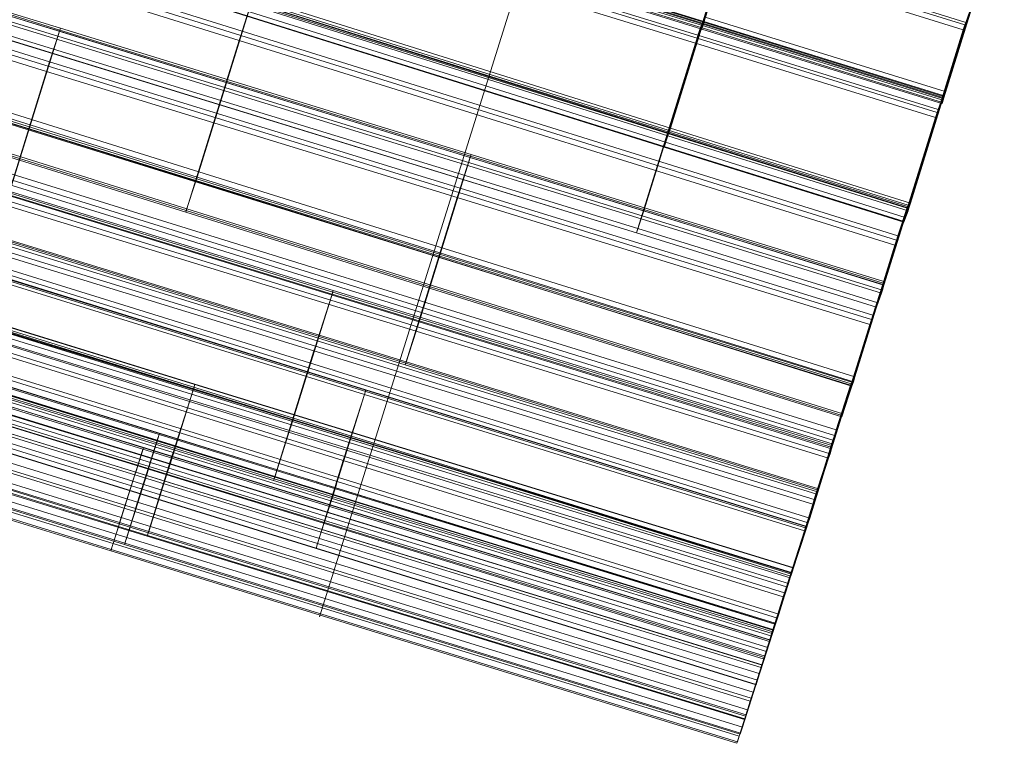
# Model space of a CAD drawing. Units: millimetres. Extents: x -4648 to 3752, y -9311 to -4877.
# Drawn here: x 1531 to 2124, y -7769 to -7334 of the extents above; entities that cross this region are included whole.
import ezdxf

# ---------------------------------------------------------------- set-up
doc = ezdxf.new("R2010")
doc.units = ezdxf.units.MM
doc.linetypes.add('K5LT32780', pattern=[0])
doc.layers.get('0').update_dxf_attribs({"true_color": 0x5890e1})

# ---------------------------------------------------------------- blocks, each defined once
blk = doc.blocks.new('U0')
at = {"color": 33, "linetype": 'K5LT32780', "lineweight": 18, "true_color": 0xe18f57}
blk.add_line((1984.17, -6823.08), (1711.39, -7693.15), dxfattribs=at)
blk = doc.blocks.new('U19')
at = {"color": 33, "linetype": 'K5LT32780', "lineweight": 18, "true_color": 0xe18f57}
for p, q in [((1553.08, -7282.92), (1922.67, -7398.88)), ((1551.62, -7287.51), (1921.21, -7403.48)), ((1552.14, -7285.92), (1921.73, -7401.89)), ((1957.74, -7286.11), (1922.67, -7398.88)), ((1549.27, -7294.34), (1918.86, -7410.31)), ((1549.33, -7294.08), (1918.91, -7410.04)), ((1550.12, -7291.52), (1919.7, -7407.48)), ((1919.7, -7407.48), (1954.77, -7294.71)), ((2099.15, -7339.86), (1954.77, -7294.71)), ((2100.09, -7336.85), (1955.71, -7291.71)), ((2100.62, -7335.26), (1956.23, -7290.11)), ((2103.09, -7328.47), (2100.62, -7335.26)), ((2102.26, -7331.3), (2067.33, -7444.11)), ((2100.09, -7336.85), (2100.62, -7335.26)), ((2064.21, -7452.67), (2099.15, -7339.86)), ((2100.09, -7336.85), (2099.15, -7339.86)), ((1921.21, -7403.48), (1921.73, -7401.89)), ((1922.67, -7398.88), (1921.73, -7401.89)), ((2066.38, -7447.12), (1921.73, -7401.89)), ((2067.33, -7444.11), (1922.67, -7398.88)), ((1921.21, -7403.48), (1918.86, -7410.31)), ((1919.7, -7407.48), (1918.91, -7410.04)), ((2064.21, -7452.67), (1919.7, -7407.48)), ((2065.85, -7448.71), (1921.21, -7403.48)), ((1918.91, -7410.04), (1918.86, -7410.31)), ((2063.38, -7455.5), (1918.86, -7410.31)), ((2063.43, -7455.23), (1918.91, -7410.04)), ((2065.85, -7448.71), (2063.38, -7455.5)), ((2066.38, -7447.12), (2065.85, -7448.71)), ((2066.38, -7447.12), (2067.33, -7444.11)), ((2063.43, -7455.23), (2063.38, -7455.5)), ((2063.43, -7455.23), (2064.21, -7452.67))]:
    blk.add_line(p, q, dxfattribs=at)
blk = doc.blocks.new('U18')
blk.add_blockref('U19', (0, 0))
blk = doc.blocks.new('U21')
at = {"color": 33, "linetype": 'K5LT32780', "lineweight": 18, "true_color": 0xe18f57}
for p, q in [((1380.56, -7251.85), (1664.67, -7340.53)), ((1378.78, -7257.48), (1662.88, -7346.15)), ((1379.74, -7254.4), (1663.85, -7343.08)), ((1670.12, -7323.89), (1638.59, -7425.28)), ((1664.67, -7340.53), (1670.41, -7322.85)), ((2065.28, -7447.2), (1670.12, -7323.89)), ((2065.55, -7446.15), (1670.41, -7322.85)), ((2065.86, -7445.27), (1670.71, -7321.96)), ((1354.48, -7336.61), (1638.59, -7425.28)), ((1352.7, -7342.24), (1636.81, -7430.91)), ((1353.52, -7339.68), (1637.62, -7428.36)), ((1664.67, -7340.53), (1663.85, -7343.08)), ((2059.69, -7463.79), (1664.67, -7340.53)), ((1631.36, -7447.54), (1662.88, -7346.15)), ((1662.88, -7346.15), (1663.85, -7343.08)), ((2057.9, -7469.42), (1662.88, -7346.15)), ((2058.86, -7466.34), (1663.85, -7343.08)), ((1346.96, -7359.92), (1631.06, -7448.59)), ((1347.25, -7358.87), (1631.36, -7447.54)), ((1346.66, -7360.8), (1630.76, -7449.47)), ((1638.59, -7425.28), (1637.62, -7428.36)), ((2033.88, -7548.63), (1638.59, -7425.28)), ((1636.81, -7430.91), (1631.06, -7448.59)), ((1636.81, -7430.91), (1637.62, -7428.36)), ((2032.09, -7554.26), (1636.81, -7430.91)), ((2032.92, -7551.71), (1637.62, -7428.36)), ((1631.36, -7447.54), (1630.76, -7449.47)), ((1630.76, -7449.47), (1631.06, -7448.59)), ((2025.92, -7572.78), (1630.76, -7449.47)), ((2026.23, -7571.9), (1631.06, -7448.59)), ((2026.5, -7570.85), (1631.36, -7447.54)), ((2065.28, -7447.2), (2033.88, -7548.63)), ((2065.55, -7446.15), (2059.69, -7463.79)), ((2065.86, -7445.27), (2065.28, -7447.2)), ((2065.86, -7445.27), (2065.55, -7446.15)), ((2058.86, -7466.34), (2057.9, -7469.42)), ((2058.86, -7466.34), (2059.69, -7463.79)), ((2026.5, -7570.85), (2057.9, -7469.42)), ((2032.92, -7551.71), (2033.88, -7548.63)), ((2032.09, -7554.26), (2026.23, -7571.9)), ((2032.92, -7551.71), (2032.09, -7554.26)), ((2025.92, -7572.78), (2026.5, -7570.85)), ((2025.92, -7572.78), (2026.23, -7571.9))]:
    blk.add_line(p, q, dxfattribs=at)
blk = doc.blocks.new('U20')
blk.add_blockref('U21', (0, 0))
blk = doc.blocks.new('U23')
at = {"color": 33, "linetype": 'K5LT32780', "lineweight": 18, "true_color": 0xe18f57}
for p, q in [((2031.92, -7551.81), (1509.69, -7389.82)), ((2031.28, -7553.75), (1509.06, -7391.77)), ((2031.59, -7552.93), (1509.35, -7390.94)), ((2022.53, -7580.62), (1500.44, -7418.67)), ((2020.58, -7586.76), (1498.49, -7424.82)), ((2021.48, -7583.9), (1499.39, -7421.95)), ((2006.61, -7633.71), (1484.25, -7471.68)), ((2004.66, -7639.85), (1482.31, -7477.82)), ((2005.72, -7636.57), (1483.35, -7474.55)), ((1995.27, -7668.66), (1473.05, -7506.68)), ((1995.6, -7667.54), (1473.39, -7505.56)), ((1995.92, -7666.72), (1473.68, -7504.73)), ((2031.59, -7552.93), (2006.61, -7633.71)), ((2031.28, -7553.75), (2022.53, -7580.62)), ((2031.92, -7551.81), (2031.28, -7553.75)), ((2031.92, -7551.81), (2031.59, -7552.93)), ((2021.48, -7583.9), (2020.58, -7586.76)), ((2021.48, -7583.9), (2022.53, -7580.62)), ((1995.6, -7667.54), (2020.58, -7586.76)), ((2005.72, -7636.57), (2004.66, -7639.85)), ((2005.72, -7636.57), (2006.61, -7633.71)), ((2004.66, -7639.85), (1995.92, -7666.72)), ((1995.27, -7668.66), (1995.92, -7666.72)), ((1995.27, -7668.66), (1995.6, -7667.54))]:
    blk.add_line(p, q, dxfattribs=at)
blk = doc.blocks.new('U22')
blk.add_blockref('U23', (0, 0))
blk = doc.blocks.new('U25')
at = {"color": 33, "linetype": 'K5LT32780', "lineweight": 18, "true_color": 0xe18f57}
for p, q in [((1492.04, -7482.92), (1738.34, -7559.24)), ((1492.89, -7480.29), (1739.19, -7556.61)), ((1492.95, -7480.08), (1739.25, -7556.4)), ((1480.12, -7520.29), (1726.42, -7596.61)), ((1481.3, -7516.58), (1727.6, -7592.9)), ((1479.37, -7522.68), (1725.67, -7599)), ((1475.76, -7535.39), (1722.06, -7611.71)), ((1476.51, -7533), (1722.81, -7609.32)), ((1474.58, -7539.1), (1720.88, -7615.42)), ((1739.19, -7556.61), (1722.81, -7609.32)), ((1727.6, -7592.9), (1738.34, -7559.24)), ((1739.25, -7556.4), (1738.34, -7559.24)), ((2003.4, -7641.42), (1738.34, -7559.24)), ((1739.19, -7556.61), (1739.25, -7556.4)), ((2004.27, -7638.8), (1739.19, -7556.61)), ((2004.32, -7638.58), (1739.25, -7556.4)), ((1463.84, -7572.76), (1710.14, -7649.08)), ((1462.93, -7575.6), (1709.24, -7651.92)), ((1462.99, -7575.39), (1709.29, -7651.71)), ((1725.67, -7599), (1726.42, -7596.61)), ((1727.6, -7592.9), (1726.42, -7596.61)), ((1991.35, -7678.75), (1726.42, -7596.61)), ((1992.54, -7675.04), (1727.6, -7592.9)), ((1709.29, -7651.71), (1725.67, -7599)), ((1990.6, -7681.14), (1725.67, -7599)), ((1722.81, -7609.32), (1722.06, -7611.71)), ((1988.02, -7691.54), (1722.81, -7609.32)), ((1720.88, -7615.42), (1710.14, -7649.08)), ((1720.88, -7615.42), (1722.06, -7611.71)), ((1986.08, -7697.64), (1720.88, -7615.42)), ((1987.27, -7693.94), (1722.06, -7611.71)), ((2004.27, -7638.8), (1988.02, -7691.54)), ((2004.32, -7638.58), (2003.4, -7641.42)), ((2004.32, -7638.58), (2004.27, -7638.8)), ((2003.4, -7641.42), (1992.54, -7675.04)), ((1709.24, -7651.92), (1710.14, -7649.08)), ((1975.22, -7731.26), (1710.14, -7649.08)), ((1709.29, -7651.71), (1709.24, -7651.92)), ((1974.3, -7734.1), (1709.24, -7651.92)), ((1974.35, -7733.89), (1709.29, -7651.71)), ((1991.35, -7678.75), (1990.6, -7681.14)), ((1991.35, -7678.75), (1992.54, -7675.04)), ((1974.35, -7733.89), (1990.6, -7681.14)), ((1987.27, -7693.94), (1988.02, -7691.54)), ((1986.08, -7697.64), (1975.22, -7731.26)), ((1987.27, -7693.94), (1986.08, -7697.64)), ((1974.3, -7734.1), (1975.22, -7731.26)), ((1974.3, -7734.1), (1974.35, -7733.89))]:
    blk.add_line(p, q, dxfattribs=at)
blk = doc.blocks.new('U24')
blk.add_blockref('U25', (0, 0))
blk = doc.blocks.new('U27')
at = {"color": 33, "linetype": 'K5LT32780', "lineweight": 18, "true_color": 0xe18f57}
for p, q in [((1308.54, -7489.03), (1614.73, -7583.4)), ((1308.78, -7488.31), (1614.97, -7582.68)), ((1307.44, -7492.5), (1613.63, -7586.86)), ((1302.61, -7508.17), (1608.8, -7602.54)), ((1300.87, -7513.66), (1607.06, -7608.03)), ((1302.08, -7509.87), (1608.27, -7604.24)), ((1295.55, -7529.83), (1601.74, -7624.2)), ((1293.81, -7535.33), (1600, -7629.7)), ((1294.35, -7533.63), (1600.54, -7628)), ((1287.65, -7555.19), (1593.84, -7649.56)), ((1287.88, -7554.47), (1594.07, -7648.84)), ((1288.99, -7551), (1595.18, -7645.37)), ((1614.97, -7582.68), (1608.8, -7602.54)), ((1614.73, -7583.4), (1613.63, -7586.86)), ((1614.97, -7582.68), (1614.73, -7583.4)), ((1985.6, -7697.64), (1614.73, -7583.4)), ((1985.84, -7696.92), (1614.97, -7582.68)), ((1601.74, -7624.2), (1613.63, -7586.86)), ((1984.48, -7701.1), (1613.63, -7586.86)), ((1608.8, -7602.54), (1608.27, -7604.24)), ((1979.81, -7716.82), (1608.8, -7602.54)), ((1607.06, -7608.03), (1595.18, -7645.37)), ((1607.06, -7608.03), (1608.27, -7604.24)), ((1978.05, -7722.31), (1607.06, -7608.03)), ((1979.27, -7718.52), (1608.27, -7604.24)), ((1601.74, -7624.2), (1600.54, -7628)), ((1972.47, -7738.4), (1601.74, -7624.2)), ((1593.84, -7649.56), (1600, -7629.7)), ((1600, -7629.7), (1600.54, -7628)), ((1970.72, -7743.89), (1600, -7629.7)), ((1971.26, -7742.19), (1600.54, -7628)), ((1593.84, -7649.56), (1594.07, -7648.84)), ((1964.69, -7763.79), (1593.84, -7649.56)), ((1594.07, -7648.84), (1595.18, -7645.37)), ((1964.93, -7763.07), (1594.07, -7648.84)), ((1966.05, -7759.61), (1595.18, -7645.37)), ((1985.84, -7696.92), (1979.81, -7716.82)), ((1985.6, -7697.64), (1984.48, -7701.1)), ((1985.6, -7697.64), (1985.84, -7696.92)), ((1984.48, -7701.1), (1972.47, -7738.4)), ((1978.05, -7722.31), (1966.05, -7759.61)), ((1979.27, -7718.52), (1978.05, -7722.31)), ((1979.27, -7718.52), (1979.81, -7716.82)), ((1971.26, -7742.19), (1972.47, -7738.4)), ((1964.69, -7763.79), (1970.72, -7743.89)), ((1971.26, -7742.19), (1970.72, -7743.89)), ((1964.93, -7763.07), (1964.69, -7763.79)), ((1964.93, -7763.07), (1966.05, -7759.61))]:
    blk.add_line(p, q, dxfattribs=at)
blk = doc.blocks.new('U26')
blk.add_blockref('U27', (0, 0))
blk = doc.blocks.new('U29')
at = {"color": 33, "linetype": 'K5LT32780', "lineweight": 18, "true_color": 0xe18f57}
for p, q in [((1361.6, -7517.18), (1605, -7592.17)), ((1361.87, -7516.33), (1605.27, -7591.32)), ((1360.47, -7520.72), (1603.87, -7595.7)), ((1357.25, -7531.13), (1600.65, -7606.11)), ((1355.55, -7536.49), (1598.94, -7611.47)), ((1356.75, -7532.71), (1600.15, -7607.7)), ((1347.31, -7562.09), (1590.7, -7637.07)), ((1348.51, -7558.31), (1591.9, -7633.3)), ((1346.81, -7563.67), (1590.2, -7638.66)), ((1342.18, -7578.47), (1585.58, -7653.45)), ((1342.46, -7577.62), (1585.85, -7652.6)), ((1343.58, -7574.08), (1586.98, -7649.07)), ((1600.65, -7606.11), (1605.27, -7591.32)), ((1605.27, -7591.32), (1605, -7592.17)), ((1982.72, -7707.21), (1605.27, -7591.32)), ((1603.87, -7595.7), (1591.9, -7633.3)), ((1603.87, -7595.7), (1605, -7592.17)), ((1981.31, -7711.59), (1603.87, -7595.7)), ((1982.45, -7708.06), (1605, -7592.17)), ((1600.15, -7607.7), (1598.94, -7611.47)), ((1600.65, -7606.11), (1600.15, -7607.7)), ((1977.46, -7723.55), (1600.15, -7607.7)), ((1977.97, -7721.97), (1600.65, -7606.11)), ((1586.98, -7649.07), (1598.94, -7611.47)), ((1976.25, -7727.32), (1598.94, -7611.47)), ((1590.7, -7637.07), (1591.9, -7633.3)), ((1969.23, -7749.15), (1591.9, -7633.3)), ((1590.2, -7638.66), (1585.58, -7653.45)), ((1590.2, -7638.66), (1590.7, -7637.07)), ((1967.51, -7754.51), (1590.2, -7638.66)), ((1968.01, -7752.92), (1590.7, -7637.07)), ((1586.98, -7649.07), (1585.85, -7652.6)), ((1964.16, -7764.88), (1586.98, -7649.07)), ((1585.58, -7653.45), (1585.85, -7652.6)), ((1962.75, -7769.26), (1585.58, -7653.45)), ((1963.03, -7768.41), (1585.85, -7652.6)), ((1977.97, -7721.97), (1982.72, -7707.21)), ((1982.45, -7708.06), (1981.31, -7711.59)), ((1982.45, -7708.06), (1982.72, -7707.21)), ((1981.31, -7711.59), (1969.23, -7749.15)), ((1977.46, -7723.55), (1977.97, -7721.97)), ((1976.25, -7727.32), (1964.16, -7764.88)), ((1977.46, -7723.55), (1976.25, -7727.32)), ((1968.01, -7752.92), (1969.23, -7749.15)), ((1967.51, -7754.51), (1962.75, -7769.26)), ((1968.01, -7752.92), (1967.51, -7754.51)), ((1963.03, -7768.41), (1962.75, -7769.26)), ((1963.03, -7768.41), (1964.16, -7764.88))]:
    blk.add_line(p, q, dxfattribs=at)
blk = doc.blocks.new('U28')
blk.add_blockref('U29', (0, 0))
blk = doc.blocks.new('U31')
at = {"color": 33, "linetype": 'K5LT32780', "lineweight": 18, "true_color": 0xe18f57}
for p, q in [((1379.72, -7477.5), (1635.36, -7556.05)), ((1380.65, -7474.62), (1636.29, -7553.17)), ((1380.66, -7474.55), (1636.3, -7553.1)), ((1368.75, -7511.91), (1624.39, -7590.45)), ((1366.84, -7517.95), (1622.47, -7596.5)), ((1367.56, -7515.65), (1623.2, -7594.19)), ((1364.94, -7525.03), (1620.58, -7603.57)), ((1365.67, -7522.72), (1621.3, -7601.27)), ((1363.75, -7528.77), (1619.39, -7607.31)), ((1621.3, -7601.27), (1636.29, -7553.17)), ((1635.36, -7556.05), (1624.39, -7590.45)), ((1635.36, -7556.05), (1636.3, -7553.1)), ((1995.57, -7666.47), (1635.36, -7556.05)), ((1636.29, -7553.17), (1636.3, -7553.1)), ((1996.51, -7663.6), (1636.29, -7553.17)), ((1996.52, -7663.52), (1636.3, -7553.1)), ((1351.84, -7566.12), (1607.48, -7644.67)), ((1351.85, -7566.05), (1607.49, -7644.6)), ((1352.78, -7563.17), (1608.42, -7641.72)), ((1623.2, -7594.19), (1624.39, -7590.45)), ((1984.48, -7700.84), (1624.39, -7590.45)), ((1622.47, -7596.5), (1607.49, -7644.6)), ((1622.47, -7596.5), (1623.2, -7594.19)), ((1982.55, -7706.88), (1622.47, -7596.5)), ((1983.28, -7704.58), (1623.2, -7594.19)), ((1620.58, -7603.57), (1619.39, -7607.31)), ((1621.3, -7601.27), (1620.58, -7603.57)), ((1980.66, -7713.96), (1620.58, -7603.57)), ((1981.4, -7711.65), (1621.3, -7601.27)), ((1608.42, -7641.72), (1619.39, -7607.31)), ((1979.46, -7717.69), (1619.39, -7607.31)), ((1608.42, -7641.72), (1607.48, -7644.67)), ((1607.49, -7644.6), (1607.48, -7644.67)), ((1967.42, -7755.01), (1607.48, -7644.67)), ((1967.43, -7754.93), (1607.49, -7644.6)), ((1968.37, -7752.06), (1608.42, -7641.72)), ((1981.4, -7711.65), (1996.51, -7663.6)), ((1995.57, -7666.47), (1984.48, -7700.84)), ((1996.52, -7663.52), (1995.57, -7666.47)), ((1996.52, -7663.52), (1996.51, -7663.6)), ((1983.28, -7704.58), (1984.48, -7700.84)), ((1982.55, -7706.88), (1967.43, -7754.93)), ((1983.28, -7704.58), (1982.55, -7706.88)), ((1980.66, -7713.96), (1979.46, -7717.69)), ((1980.66, -7713.96), (1981.4, -7711.65)), ((1979.46, -7717.69), (1968.37, -7752.06)), ((1967.42, -7755.01), (1968.37, -7752.06)), ((1967.42, -7755.01), (1967.43, -7754.93))]:
    blk.add_line(p, q, dxfattribs=at)
blk = doc.blocks.new('U30')
blk.add_blockref('U31', (0, 0))
blk = doc.blocks.new('U33')
at = {"color": 33, "linetype": 'K5LT32780', "lineweight": 18, "true_color": 0xe18f57}
for p, q in [((1446.59, -7412.99), (1719.57, -7496.73)), ((1445.91, -7415.09), (1718.9, -7498.83)), ((1446.29, -7413.99), (1719.27, -7497.72)), ((1436.92, -7443.16), (1709.91, -7526.89)), ((1434.97, -7449.33), (1707.95, -7533.07)), ((1435.85, -7446.52), (1708.84, -7530.26)), ((1422.31, -7490.99), (1695.3, -7574.73)), ((1421.43, -7493.8), (1694.41, -7577.54)), ((1718.9, -7498.83), (1719.57, -7496.73)), ((1719.27, -7497.72), (1719.57, -7496.73)), ((2020.2, -7588.98), (1719.57, -7496.73)), ((1420.36, -7497.16), (1693.34, -7580.9)), ((1695.3, -7574.73), (1719.27, -7497.72)), ((1718.9, -7498.83), (1709.91, -7526.89)), ((2019.51, -7591.07), (1718.9, -7498.83)), ((2019.9, -7589.97), (1719.27, -7497.72)), ((1410.99, -7526.33), (1683.98, -7610.07)), ((1411.37, -7525.23), (1684.35, -7608.97)), ((1410.69, -7527.32), (1683.68, -7611.06)), ((1707.95, -7533.07), (1708.84, -7530.26)), ((1708.84, -7530.26), (1709.91, -7526.89)), ((2009.32, -7622.46), (1708.84, -7530.26)), ((2010.4, -7619.1), (1709.91, -7526.89)), ((1707.95, -7533.07), (1683.98, -7610.07)), ((2008.43, -7625.27), (1707.95, -7533.07)), ((1694.41, -7577.54), (1693.34, -7580.9)), ((1695.3, -7574.73), (1694.41, -7577.54)), ((1994.9, -7669.75), (1694.41, -7577.54)), ((1995.79, -7666.94), (1695.3, -7574.73)), ((1684.35, -7608.97), (1693.34, -7580.9)), ((1993.82, -7673.1), (1693.34, -7580.9)), ((1995.79, -7666.94), (2019.9, -7589.97)), ((2019.51, -7591.07), (2010.4, -7619.1)), ((2020.2, -7588.98), (2019.51, -7591.07)), ((2020.2, -7588.98), (2019.9, -7589.97)), ((1684.35, -7608.97), (1683.68, -7611.06)), ((1984.71, -7701.13), (1684.35, -7608.97)), ((1683.98, -7610.07), (1683.68, -7611.06)), ((1984.02, -7703.23), (1683.68, -7611.06)), ((1984.32, -7702.23), (1683.98, -7610.07)), ((2009.32, -7622.46), (2010.4, -7619.1)), ((2008.43, -7625.27), (1984.32, -7702.23)), ((2009.32, -7622.46), (2008.43, -7625.27)), ((1994.9, -7669.75), (1995.79, -7666.94)), ((1993.82, -7673.1), (1984.71, -7701.13)), ((1994.9, -7669.75), (1993.82, -7673.1)), ((1984.02, -7703.23), (1984.71, -7701.13)), ((1984.02, -7703.23), (1984.32, -7702.23))]:
    blk.add_line(p, q, dxfattribs=at)
blk = doc.blocks.new('U32')
blk.add_blockref('U33', (0, 0))
blk = doc.blocks.new('U35')
at = {"color": 33, "linetype": 'K5LT32780', "lineweight": 18, "true_color": 0xe18f57}
for p, q in [((1554.78, -7340.64), (1242.54, -7244.79)), ((1554.99, -7339.87), (1242.75, -7244.02)), ((1555.34, -7338.82), (1243.1, -7242.97)), ((1548.78, -7359.03), (1236.55, -7263.17)), ((1546.97, -7364.77), (1234.73, -7268.91)), ((1547.93, -7361.7), (1235.69, -7265.85)), ((1524, -7439.51), (1554.78, -7340.64)), ((1554.99, -7339.87), (1548.78, -7359.03)), ((1554.78, -7340.64), (1555.34, -7338.82)), ((1554.78, -7340.64), (1802.09, -7416.62)), ((1554.99, -7339.87), (1555.34, -7338.82)), ((1554.99, -7339.87), (1802.3, -7415.85)), ((1555.34, -7338.82), (1802.65, -7414.8)), ((1548.78, -7359.03), (1547.93, -7361.7)), ((1548.78, -7359.03), (1796.1, -7435)), ((1546.97, -7364.77), (1516.19, -7463.63)), ((1546.97, -7364.77), (1547.93, -7361.7)), ((1546.97, -7364.77), (1794.28, -7440.74)), ((1547.93, -7361.7), (1795.24, -7437.68)), ((1771.31, -7515.49), (1802.09, -7416.62)), ((1802.3, -7415.85), (1796.1, -7435)), ((1802.09, -7416.62), (1802.65, -7414.8)), ((2050.75, -7493.1), (1802.09, -7416.62)), ((1802.3, -7415.85), (1802.65, -7414.8)), ((2050.95, -7492.33), (1802.3, -7415.85)), ((2051.31, -7491.28), (1802.65, -7414.8)), ((1795.24, -7437.68), (1796.1, -7435)), ((2044.62, -7511.44), (1796.1, -7435)), ((1523.04, -7442.57), (1770.35, -7518.55)), ((1524, -7439.51), (1771.31, -7515.49)), ((1794.28, -7440.74), (1763.5, -7539.61)), ((1794.28, -7440.74), (1795.24, -7437.68)), ((2042.79, -7517.18), (1794.28, -7440.74)), ((2043.75, -7514.12), (1795.24, -7437.68)), ((1522.18, -7445.25), (1769.5, -7521.23)), ((1515.63, -7465.45), (1762.94, -7541.43)), ((1515.98, -7464.41), (1763.29, -7540.38)), ((1516.19, -7463.63), (1763.5, -7539.61)), ((2019.84, -7591.93), (2050.75, -7493.1)), ((2050.95, -7492.33), (2044.62, -7511.44)), ((2051.31, -7491.28), (2050.75, -7493.1)), ((2051.31, -7491.28), (2050.95, -7492.33)), ((2043.75, -7514.12), (2042.79, -7517.18)), ((2043.75, -7514.12), (2044.62, -7511.44)), ((1770.35, -7518.55), (1769.5, -7521.23)), ((1771.31, -7515.49), (1770.35, -7518.55)), ((2018.87, -7594.99), (1770.35, -7518.55)), ((2019.84, -7591.93), (1771.31, -7515.49)), ((2042.79, -7517.18), (2011.88, -7616)), ((1763.29, -7540.38), (1769.5, -7521.23)), ((2018, -7597.66), (1769.5, -7521.23)), ((1763.5, -7539.61), (1762.94, -7541.43)), ((1763.29, -7540.38), (1762.94, -7541.43)), ((2011.32, -7617.82), (1762.94, -7541.43)), ((2011.68, -7616.78), (1763.29, -7540.38)), ((2011.88, -7616), (1763.5, -7539.61)), ((2018, -7597.66), (2011.68, -7616.78)), ((2018.87, -7594.99), (2018, -7597.66)), ((2018.87, -7594.99), (2019.84, -7591.93)), ((2011.32, -7617.82), (2011.88, -7616)), ((2011.32, -7617.82), (2011.68, -7616.78))]:
    blk.add_line(p, q, dxfattribs=at)
blk = doc.blocks.new('U34')
blk.add_blockref('U35', (0, 0))
blk = doc.blocks.new('U37')
at = {"color": 33, "linetype": 'K5LT32780', "lineweight": 18, "true_color": 0xe18f57}
for p, q in [((1437.61, -7182.36), (1941.41, -7337.04)), ((1438.37, -7179.88), (1942.17, -7334.56)), ((1438.38, -7179.79), (1942.18, -7334.46)), ((1435.51, -7188.27), (1939.31, -7342.95)), ((1433.99, -7193.05), (1937.79, -7347.73)), ((1434.94, -7190.02), (1938.74, -7344.69)), ((1402.84, -7294.05), (1906.64, -7448.73)), ((1401.32, -7298.83), (1905.12, -7453.51)), ((1401.89, -7297.09), (1905.69, -7451.76)), ((1399.22, -7304.74), (1903.02, -7459.42)), ((1398.45, -7307.32), (1902.25, -7461.99)), ((1398.46, -7307.22), (1902.26, -7461.9)), ((1942.18, -7334.46), (1939.31, -7342.95)), ((1941.41, -7337.04), (1942.17, -7334.56)), ((1942.18, -7334.46), (1942.17, -7334.56)), ((2087, -7379.38), (1942.17, -7334.56)), ((2086.99, -7379.28), (1942.18, -7334.46)), ((1906.64, -7448.73), (1941.41, -7337.04)), ((2086.23, -7381.86), (1941.41, -7337.04)), ((1937.79, -7347.73), (1903.02, -7459.42)), ((1937.79, -7347.73), (1938.74, -7344.69)), ((2082.47, -7392.5), (1937.79, -7347.73)), ((1938.74, -7344.69), (1939.31, -7342.95)), ((2083.42, -7389.47), (1938.74, -7344.69)), ((2084, -7387.73), (1939.31, -7342.95)), ((2051.34, -7493.51), (2086.23, -7381.86)), ((2086.99, -7379.28), (2084, -7387.73)), ((2087, -7379.38), (2086.23, -7381.86)), ((2087, -7379.38), (2086.99, -7379.28)), ((2083.42, -7389.47), (2082.47, -7392.5)), ((2083.42, -7389.47), (2084, -7387.73)), ((2082.47, -7392.5), (2047.57, -7504.15)), ((1906.64, -7448.73), (1905.69, -7451.76)), ((2051.34, -7493.51), (1906.64, -7448.73)), ((1902.25, -7461.99), (1905.12, -7453.51)), ((1905.69, -7451.76), (1905.12, -7453.51)), ((2049.8, -7498.28), (1905.12, -7453.51)), ((2050.38, -7496.54), (1905.69, -7451.76)), ((1903.02, -7459.42), (1902.26, -7461.9)), ((2047.57, -7504.15), (1903.02, -7459.42)), ((1902.25, -7461.99), (1902.26, -7461.9)), ((2046.81, -7506.73), (1902.25, -7461.99)), ((2046.8, -7506.63), (1902.26, -7461.9)), ((2050.38, -7496.54), (2049.8, -7498.28)), ((2050.38, -7496.54), (2051.34, -7493.51)), ((2049.8, -7498.28), (2046.81, -7506.73)), ((2046.8, -7506.63), (2047.57, -7504.15)), ((2046.8, -7506.63), (2046.81, -7506.73))]:
    blk.add_line(p, q, dxfattribs=at)
blk = doc.blocks.new('U36')
blk.add_blockref('U37', (0, 0))
blk = doc.blocks.new('U39')
at = {"color": 33, "linetype": 'K5LT32780', "lineweight": 18, "true_color": 0xe18f57}
for p, q in [((1371.76, -7163.3), (1941.62, -7339.29)), ((1371.99, -7162.65), (1941.84, -7338.64)), ((1372.47, -7160.34), (1942.33, -7336.33)), ((1372.83, -7159.11), (1942.69, -7335.1)), ((1372.84, -7159.92), (1942.7, -7335.91)), ((1942.7, -7335.91), (1978.28, -7221.61)), ((2123.84, -7262.66), (2088.13, -7376.92)), ((2087.39, -7380.7), (2123.1, -7266.44)), ((1942.33, -7336.33), (1941.62, -7339.29)), ((1942.7, -7335.91), (1941.84, -7338.64)), ((1942.33, -7336.33), (1942.69, -7335.1)), ((2086.88, -7381.07), (1942.33, -7336.33)), ((1943.59, -7332.18), (1942.69, -7335.1)), ((2087.23, -7379.84), (1942.69, -7335.1)), ((2087.39, -7380.7), (1942.7, -7335.91)), ((2088.13, -7376.92), (1943.59, -7332.18)), ((1941.84, -7338.64), (1941.62, -7339.29)), ((2086.29, -7384.07), (1941.62, -7339.29)), ((2086.53, -7383.42), (1941.84, -7338.64)), ((2087.23, -7379.84), (2088.13, -7376.92)), ((2086.29, -7384.07), (2086.88, -7381.07)), ((2086.53, -7383.42), (2086.29, -7384.07)), ((2086.53, -7383.42), (2087.39, -7380.7)), ((2087.23, -7379.84), (2086.88, -7381.07))]:
    blk.add_line(p, q, dxfattribs=at)
blk = doc.blocks.new('U38')
blk.add_blockref('U39', (0, 0))

msp = doc.modelspace()

# ---------------------------------------------------------------- block references
for name in ['U0', 'U38', 'U18', 'U36', 'U20', 'U34', 'U22', 'U32', 'U24', 'U30', 'U26', 'U28']:
    msp.add_blockref(name, (0, 0))

doc.saveas('drawing.dxf')
